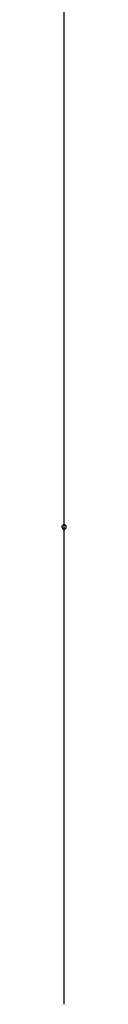
# Model space of a CAD drawing. Extents: x -48.9 to 48.9, y -22.7 to 22.7.
# Drawn here: x -13.9 to -13.9, y -9.4 to -7.2 of the extents above; entities that cross this region are included whole.
import ezdxf

# ---------------------------------------------------------------- set-up
doc = ezdxf.new("R2010")
doc.units = 0
doc.layers.get('0').update_dxf_attribs({"linetype": 'CONTINUOUS'})

msp = doc.modelspace()

# ---------------------------------------------------------------- linework, layer by layer
at = {"color": 0}
for points in [[(-13.9258, -7.1055), (-13.9258, -9.4254)], [(-13.9258, -7.1055), (-13.9258, -9.4254)], [(-13.9258, -7.1055), (-13.9258, -9.4254)], [(-13.9258, -7.1055), (-13.9258, -9.4254)], [(-13.9258, -7.1055), (-13.9258, -9.4254)], [(-13.9258, -7.1055), (-13.9258, -9.4254)], [(-13.9258, -7.1055), (-13.9258, -9.4254)], [(-13.9258, -7.1055), (-13.9258, -9.4254)], [(-13.9258, -7.1055), (-13.9258, -9.4254)], [(-13.9258, -7.1055), (-13.9258, -9.4254)], [(-13.9258, -7.1055), (-13.9258, -9.4254)], [(-13.9258, -7.1055), (-13.9258, -9.4254)], [(-13.9258, -7.1055), (-13.9258, -9.4254)], [(-13.9258, -7.1055), (-13.9258, -9.4254)], [(-13.9258, -7.1055), (-13.9258, -9.4254)], [(-13.9258, -7.1055), (-13.9258, -9.4254)], [(-13.9258, -7.1055), (-13.9258, -9.4254)], [(-13.9258, -7.1055), (-13.9258, -9.4254)], [(-13.9258, -7.1055), (-13.9258, -9.4254)], [(-13.9258, -7.1055), (-13.9258, -9.4254)], [(-13.9258, -7.1055), (-13.9258, -9.4254)], [(-13.9208, -8.3305), (-13.9208, -8.3305), (-13.9208, -8.3299), (-13.9208, -8.3293), (-13.9208, -8.3287), (-13.9211, -8.3284), (-13.9212, -8.3278), (-13.9215, -8.3275), (-13.9218, -8.3272), (-13.9222, -8.3269), (-13.9225, -8.3265), (-13.9228, -8.3262), (-13.9231, -8.3259), (-13.9237, -8.3258), (-13.924, -8.3255), (-13.9246, -8.3255), (-13.9252, -8.3255), (-13.9258, -8.3255), (-13.9258, -8.3255), (-13.9261, -8.3255), (-13.9267, -8.3255), (-13.927, -8.3255), (-13.9276, -8.3258), (-13.9279, -8.3259), (-13.9283, -8.3262), (-13.9286, -8.3265), (-13.9292, -8.3269), (-13.9295, -8.3272), (-13.9298, -8.3275), (-13.93, -8.3278), (-13.9303, -8.3284), (-13.9303, -8.3287), (-13.9306, -8.3293), (-13.9306, -8.3299), (-13.9308, -8.3305), (-13.9308, -8.3305), (-13.9306, -8.3308), (-13.9306, -8.3314), (-13.9303, -8.3317), (-13.9303, -8.3323), (-13.93, -8.3326), (-13.9298, -8.333), (-13.9295, -8.3333), (-13.9292, -8.3339), (-13.9286, -8.3342), (-13.9283, -8.3345), (-13.9279, -8.3347), (-13.9276, -8.335), (-13.927, -8.335), (-13.9267, -8.3353), (-13.9261, -8.3353), (-13.9258, -8.3355), (-13.9258, -8.3355), (-13.9252, -8.3353), (-13.9246, -8.3353), (-13.924, -8.335), (-13.9237, -8.335), (-13.9231, -8.3347), (-13.9228, -8.3345), (-13.9225, -8.3342), (-13.9222, -8.3339), (-13.9218, -8.3333), (-13.9215, -8.333), (-13.9212, -8.3326), (-13.9211, -8.3323), (-13.9208, -8.3317), (-13.9208, -8.3314), (-13.9208, -8.3308), (-13.9208, -8.3305)], [(-13.9208, -8.3305), (-13.9208, -8.3305), (-13.9208, -8.3299), (-13.9208, -8.3293), (-13.9208, -8.3287), (-13.9211, -8.3284), (-13.9212, -8.3278), (-13.9215, -8.3275), (-13.9218, -8.3272), (-13.9222, -8.3269), (-13.9225, -8.3265), (-13.9228, -8.3262), (-13.9231, -8.3259), (-13.9237, -8.3258), (-13.924, -8.3255), (-13.9246, -8.3255), (-13.9252, -8.3255), (-13.9258, -8.3255), (-13.9258, -8.3255), (-13.9261, -8.3255), (-13.9267, -8.3255), (-13.927, -8.3255), (-13.9276, -8.3258), (-13.9279, -8.3259), (-13.9283, -8.3262), (-13.9286, -8.3265), (-13.9292, -8.3269), (-13.9295, -8.3272), (-13.9298, -8.3275), (-13.93, -8.3278), (-13.9303, -8.3284), (-13.9303, -8.3287), (-13.9306, -8.3293), (-13.9306, -8.3299), (-13.9308, -8.3305), (-13.9308, -8.3305), (-13.9306, -8.3308), (-13.9306, -8.3314), (-13.9303, -8.3317), (-13.9303, -8.3323), (-13.93, -8.3326), (-13.9298, -8.333), (-13.9295, -8.3333), (-13.9292, -8.3339), (-13.9286, -8.3342), (-13.9283, -8.3345), (-13.9279, -8.3347), (-13.9276, -8.335), (-13.927, -8.335), (-13.9267, -8.3353), (-13.9261, -8.3353), (-13.9258, -8.3355), (-13.9258, -8.3355), (-13.9252, -8.3353), (-13.9246, -8.3353), (-13.924, -8.335), (-13.9237, -8.335), (-13.9231, -8.3347), (-13.9228, -8.3345), (-13.9225, -8.3342), (-13.9222, -8.3339), (-13.9218, -8.3333), (-13.9215, -8.333), (-13.9212, -8.3326), (-13.9211, -8.3323), (-13.9208, -8.3317), (-13.9208, -8.3314), (-13.9208, -8.3308), (-13.9208, -8.3305)], [(-13.9258, -9.4254), (-13.9258, -9.4254)]]:
    msp.add_lwpolyline(points, dxfattribs=at)

doc.saveas('drawing.dxf')
